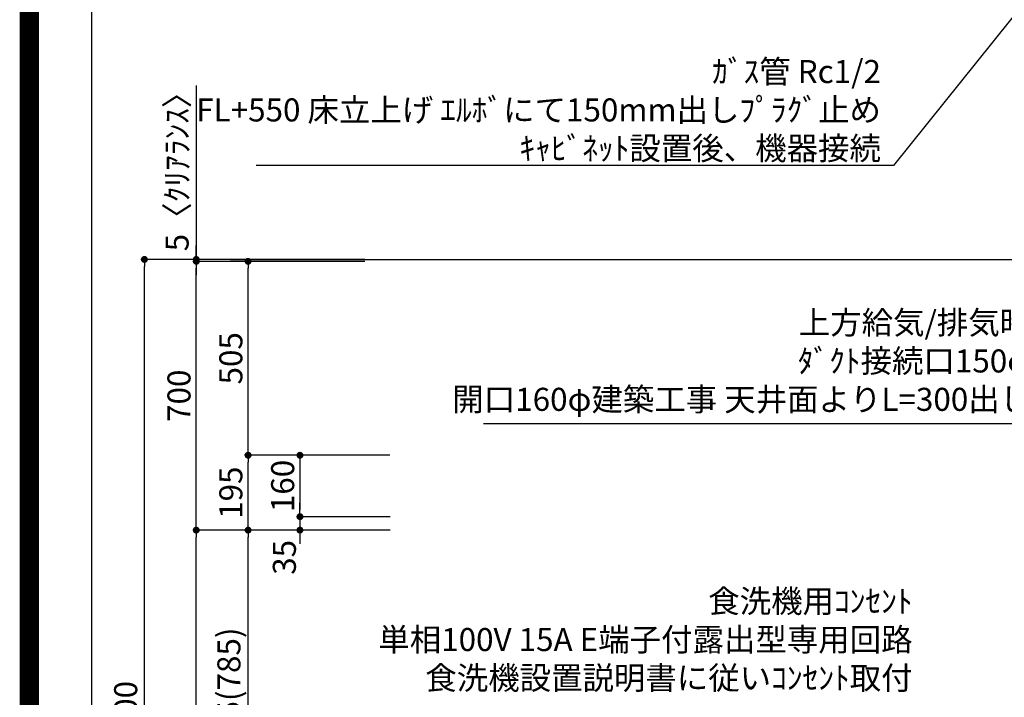
# Model space of a CAD drawing. Extents: x 55896 to 82369, y -11045 to -2175.
# Drawn here: x 69845 to 72409, y -7725 to -5961 of the extents above; entities that cross this region are included whole.
import ezdxf

# ---------------------------------------------------------------- set-up
doc = ezdxf.new("R2010")
doc.units = 0
doc.header["$LTSCALE"] = 50
doc.header["$MEASUREMENT"] = 0
doc.layers.get('0').update_dxf_attribs({"linetype": 'CONTINUOUS'})
doc.layers.get('DEFPOINTS').update_dxf_attribs({"color": 146, "linetype": 'CONTINUOUS'})
for name, color, linetype in [('111-壁仕上', 3, 'CONTINUOUS'), ('160-文字', 254, 'CONTINUOUS'), ('166-寸法B', 11, 'CONTINUOUS'), ('190-図面外枠', 5, 'CONTINUOUS')]:
    doc.layers.add(name, color=color, linetype=linetype)
doc.styles.add('KH001', font='txt')
doc.dimstyles.new('KH1xx030', dxfattribs={"dimscale": 30, "dimtxt": 2, "dimasz": 0.6, "dimexe": 0.3, "dimexo": 1.2, "dimgap": 0.5, "dimtad": 3, "dimdec": 1, "dimdsep": 46, "dimlunit": 6, "dimtxsty": 'KH001', "dimblk": 'DOT', "dimcen": 1, "dimdle": 1, "dimclrd": 256, "dimclre": 256, "dimclrt": 256, "dimadec": 0, "dimazin": 0, "dimtfac": 1, "dimtdec": 1, "dimtix": 1, "dimtmove": 2, "dimatfit": 3, "dimldrblk": 'CLOSEDBLANK', "dimfxl": 1, "dimtolj": 1, "dimtzin": 0, "dimlwd": -1, "dimlwe": -1, "dimarcsym": 0})

# ---------------------------------------------------------------- blocks, each defined once
blk = doc.blocks.new('A$C5D946DDC')
at = {"layer": '190-図面外枠'}
blk.add_line((271, 350.7), (271, 14349.3), dxfattribs=at)
at = {"layer": 'DEFPOINTS'}
blk.add_lwpolyline([(0, 0), (20790, 0), (20790, 14700), (0, 14700)], close=True, dxfattribs=at)
blk = doc.blocks.new('_ClosedBlank')
at = {"color": 0, "linetype": 'ByBlock', "lineweight": -2}
for p, q in [((-1, 0.17), (0, 0)), ((-1, 0.17), (-1, -0.17)), ((0, 0), (-1, -0.17))]:
    blk.add_line(p, q, dxfattribs=at)
blk = doc.blocks.new('_Dot')
at = {"color": 0, "linetype": 'ByBlock', "lineweight": -2}
blk.add_line((-0.5, 0), (-1, 0), dxfattribs=at)
at = {"color": 0, "linetype": 'ByBlock', "const_width": 0.5}
blk.add_lwpolyline([(-0.25, 0, 1), (0.25, 0, 1)], format="xyb", close=True, dxfattribs=at)
blk = doc.blocks.new('*D288')
at = {"layer": '166-寸法B', "transparency": 16777216}
for p, q in [((70743.7, -6584.9), (70160.7, -6584.9)), ((70169.7, -8966.9), (70169.7, -6602.9)), ((70747.2, -8984.9), (70160.7, -8984.9))]:
    blk.add_line(p, q, dxfattribs=at)
at = {"layer": 'DEFPOINTS', "color": 0, "transparency": 16777216}
for p in [(70169.7, -6584.9), (70779.7, -6584.9), (70783.2, -8984.9)]:
    blk.add_point(p, dxfattribs=at)
at = {"layer": '166-寸法B', "transparency": 16777216, "xscale": 18, "yscale": 18, "zscale": 18}
for p, rotation in [((70169.7, -6584.9), 90), ((70169.7, -8984.9), 270)]:
    blk.add_blockref('_Dot', p, dxfattribs=dict(at, rotation=rotation))
at = {"layer": '166-寸法B', "transparency": 16777216, "insert": (70120.9, -7784.9), "char_height": 60, "attachment_point": 5, "rotation": 90, "style": 'KH001'}
blk.add_mtext('\\A1;2,400', dxfattribs=at)
blk = doc.blocks.new('*D289')
at = {"layer": '166-寸法B', "transparency": 16777216}
for p, q in [((70810, -7289.9), (70430.7, -7289.9)), ((70439.7, -8106.9), (70439.7, -7307.9)), ((70759.5, -8124.9), (70430.7, -8124.9))]:
    blk.add_line(p, q, dxfattribs=at)
at = {"layer": 'DEFPOINTS', "color": 0, "transparency": 16777216}
for p in [(70439.7, -7289.9), (70846, -7289.9), (70795.5, -8124.9)]:
    blk.add_point(p, dxfattribs=at)
at = {"layer": '166-寸法B', "transparency": 16777216, "xscale": 18, "yscale": 18, "zscale": 18}
for p, rotation in [((70439.7, -7289.9), 90), ((70439.7, -8124.9), 270)]:
    blk.add_blockref('_Dot', p, dxfattribs=dict(at, rotation=rotation))
at = {"layer": '166-寸法B', "transparency": 16777216, "insert": (70389.7, -7707.4), "char_height": 60, "attachment_point": 5, "rotation": 90, "style": 'KH001'}
blk.add_mtext('\\A1;835(785)', dxfattribs=at)
blk = doc.blocks.new('*D290')
at = {"layer": '166-寸法B', "transparency": 16777216}
for p, q in [((70304.7, -6132), (70304.7, -6584.9)), ((70304.7, -6566.9), (70304.7, -6548.9)), ((70744, -6584.9), (70295.7, -6584.9)), ((70304.7, -6589.9), (70304.7, -6584.9)), ((70304.7, -6589.9), (70304.7, -6584.9)), ((70744, -6589.9), (70295.7, -6589.9)), ((70304.7, -6607.9), (70304.7, -6625.9))]:
    blk.add_line(p, q, dxfattribs=at)
at = {"layer": 'DEFPOINTS', "color": 0, "transparency": 16777216}
for p in [(70304.7, -6584.9), (70780, -6584.9), (70780, -6589.9)]:
    blk.add_point(p, dxfattribs=at)
at = {"layer": '166-寸法B', "transparency": 16777216, "xscale": 18, "yscale": 18, "zscale": 18}
for p, rotation in [((70304.7, -6584.9), 270), ((70304.7, -6589.9), 90)]:
    blk.add_blockref('_Dot', p, dxfattribs=dict(at, rotation=rotation))
at = {"layer": '166-寸法B', "transparency": 16777216, "insert": (70254.7, -6336.4), "char_height": 60, "attachment_point": 5, "rotation": 90, "style": 'KH001'}
blk.add_mtext('\\A1;5〈ｸﾘｱﾗﾝｽ〉', dxfattribs=at)
blk = doc.blocks.new('*D291')
at = {"layer": '166-寸法B', "transparency": 16777216}
for p, q in [((70810, -7289.9), (70295.7, -7289.9)), ((70304.7, -8966.9), (70304.7, -7307.9)), ((70760, -8984.9), (70295.7, -8984.9))]:
    blk.add_line(p, q, dxfattribs=at)
at = {"layer": 'DEFPOINTS', "color": 0, "transparency": 16777216}
for p in [(70304.7, -7289.9), (70846, -7289.9), (70796, -8984.9)]:
    blk.add_point(p, dxfattribs=at)
at = {"layer": '166-寸法B', "transparency": 16777216, "xscale": 18, "yscale": 18, "zscale": 18}
for p, rotation in [((70304.7, -7289.9), 90), ((70304.7, -8984.9), 270)]:
    blk.add_blockref('_Dot', p, dxfattribs=dict(at, rotation=rotation))
at = {"layer": '166-寸法B', "transparency": 16777216, "insert": (70255.9, -8137.4), "char_height": 60, "attachment_point": 5, "rotation": 90, "style": 'KH001'}
blk.add_mtext('\\A1;1,695', dxfattribs=at)
blk = doc.blocks.new('*D292')
at = {"layer": '166-寸法B', "transparency": 16777216}
for p, q in [((70744, -6589.9), (70295.7, -6589.9)), ((70304.7, -7271.9), (70304.7, -6607.9)), ((70609, -7289.9), (70295.7, -7289.9))]:
    blk.add_line(p, q, dxfattribs=at)
at = {"layer": 'DEFPOINTS', "color": 0, "transparency": 16777216}
for p in [(70304.7, -6589.9), (70780, -6589.9), (70645, -7289.9)]:
    blk.add_point(p, dxfattribs=at)
at = {"layer": '166-寸法B', "transparency": 16777216, "xscale": 18, "yscale": 18, "zscale": 18}
for p, rotation in [((70304.7, -6589.9), 90), ((70304.7, -7289.9), 270)]:
    blk.add_blockref('_Dot', p, dxfattribs=dict(at, rotation=rotation))
at = {"layer": '166-寸法B', "transparency": 16777216, "insert": (70259.7, -6939.9), "char_height": 60, "attachment_point": 5, "rotation": 90, "style": 'KH001'}
blk.add_mtext('\\A1;700', dxfattribs=at)
blk = doc.blocks.new('*D293')
at = {"layer": '166-寸法B', "transparency": 16777216}
for p, q in [((70808.9, -7094.9), (70430.7, -7094.9)), ((70439.7, -7271.9), (70439.7, -7112.9)), ((70810, -7289.9), (70430.7, -7289.9))]:
    blk.add_line(p, q, dxfattribs=at)
at = {"layer": 'DEFPOINTS', "color": 0, "transparency": 16777216}
for p in [(70439.7, -7094.9), (70844.9, -7094.9), (70846, -7289.9)]:
    blk.add_point(p, dxfattribs=at)
at = {"layer": '166-寸法B', "transparency": 16777216, "xscale": 18, "yscale": 18, "zscale": 18}
for p, rotation in [((70439.7, -7094.9), 90), ((70439.7, -7289.9), 270)]:
    blk.add_blockref('_Dot', p, dxfattribs=dict(at, rotation=rotation))
at = {"layer": '166-寸法B', "transparency": 16777216, "insert": (70394.7, -7192.4), "char_height": 60, "attachment_point": 5, "rotation": 90, "style": 'KH001'}
blk.add_mtext('\\A1;195', dxfattribs=at)
blk = doc.blocks.new('*D294')
at = {"layer": '166-寸法B', "transparency": 16777216}
for p, q in [((70744, -6589.9), (70430.7, -6589.9)), ((70439.7, -7076.9), (70439.7, -6607.9)), ((70808.9, -7094.9), (70430.7, -7094.9))]:
    blk.add_line(p, q, dxfattribs=at)
at = {"layer": 'DEFPOINTS', "color": 0, "transparency": 16777216}
for p in [(70439.7, -6589.9), (70780, -6589.9), (70844.9, -7094.9)]:
    blk.add_point(p, dxfattribs=at)
at = {"layer": '166-寸法B', "transparency": 16777216, "xscale": 18, "yscale": 18, "zscale": 18}
for p, rotation in [((70439.7, -6589.9), 90), ((70439.7, -7094.9), 270)]:
    blk.add_blockref('_Dot', p, dxfattribs=dict(at, rotation=rotation))
at = {"layer": '166-寸法B', "transparency": 16777216, "insert": (70394.7, -6842.4), "char_height": 60, "attachment_point": 5, "rotation": 90, "style": 'KH001'}
blk.add_mtext('\\A1;505', dxfattribs=at)
blk = doc.blocks.new('*D295')
at = {"layer": '166-寸法B', "transparency": 16777216}
for p, q in [((70808.9, -7094.9), (70565.7, -7094.9)), ((70574.7, -7112.9), (70574.7, -7236.9)), ((70809.9, -7254.9), (70565.7, -7254.9))]:
    blk.add_line(p, q, dxfattribs=at)
at = {"layer": 'DEFPOINTS', "color": 0, "transparency": 16777216}
for p in [(70844.9, -7094.9), (70574.7, -7254.9), (70845.9, -7254.9)]:
    blk.add_point(p, dxfattribs=at)
at = {"layer": '166-寸法B', "transparency": 16777216, "xscale": 18, "yscale": 18, "zscale": 18}
for p, rotation in [((70574.7, -7094.9), 90), ((70574.7, -7254.9), 270)]:
    blk.add_blockref('_Dot', p, dxfattribs=dict(at, rotation=rotation))
at = {"layer": '166-寸法B', "transparency": 16777216, "insert": (70529.7, -7174.9), "char_height": 60, "attachment_point": 5, "rotation": 90, "style": 'KH001'}
blk.add_mtext('\\A1;160', dxfattribs=at)
blk = doc.blocks.new('*D296')
at = {"layer": '166-寸法B', "transparency": 16777216}
for p, q in [((70574.7, -7236.9), (70574.7, -7218.9)), ((70809.9, -7254.9), (70565.7, -7254.9)), ((70574.7, -7254.9), (70574.7, -7289.9)), ((70810, -7289.9), (70565.7, -7289.9)), ((70574.7, -7307.9), (70574.7, -7325.9))]:
    blk.add_line(p, q, dxfattribs=at)
at = {"layer": 'DEFPOINTS', "color": 0, "transparency": 16777216}
for p in [(70845.9, -7254.9), (70574.7, -7289.9), (70846, -7289.9)]:
    blk.add_point(p, dxfattribs=at)
at = {"layer": '166-寸法B', "transparency": 16777216, "xscale": 18, "yscale": 18, "zscale": 18}
for p, rotation in [((70574.7, -7254.9), 270), ((70574.7, -7289.9), 90)]:
    blk.add_blockref('_Dot', p, dxfattribs=dict(at, rotation=rotation))
at = {"layer": '166-寸法B', "transparency": 16777216, "insert": (70534.1, -7360.8), "char_height": 60, "attachment_point": 5, "rotation": 90, "style": 'KH001'}
blk.add_mtext('\\A1;35', dxfattribs=at)

msp = doc.modelspace()

# ---------------------------------------------------------------- linework, layer by layer
at = {"layer": '111-壁仕上', "ltscale": 2}
msp.add_line((70393.48, -6584.89), (73116.07, -6584.89), dxfattribs=at)
at = {"layer": 'DEFPOINTS', "color": 1, "const_width": 50}
msp.add_lwpolyline([(69869.94, -11020), (82343.92, -11020), (82343.92, -2200), (69869.94, -2200)], close=True, dxfattribs=at)

# ---------------------------------------------------------------- block references
at = {"layer": '190-図面外枠', "xscale": 0.599999999976717, "yscale": 0.599999999976717, "zscale": 0.599999999976717}
msp.add_blockref('A$C5D946DDC', (69869.94, -11020), dxfattribs=at)

# ---------------------------------------------------------------- texts
at = {"layer": '160-文字', "char_height": 60, "attachment_point": 9, "style": 'KH001'}
for s, insert in [('\\A1;ｶﾞｽ管 Rc1/2\\PFL+550 床立上げ ｴﾙﾎﾞにて150mm出しﾌﾟﾗｸﾞ止め\\Pｷｬﾋﾞﾈｯﾄ設置後、機器接続', (72087.51, -6325.56)), ('{上方給気/排気時\\Pﾀﾞｸﾄ接続口150φ\\P開口160φ建築工事 天井面よりL=300出し}', (72478.64, -6998.03)), ('食洗機用ｺﾝｾﾝﾄ\\P単相100V 15A E端子付露出型専用回路\\P食洗機設置説明書に従いｺﾝｾﾝﾄ取付', (72169.93, -7723.6))]:
    msp.add_mtext(s, dxfattribs=dict(at, insert=insert))

# ---------------------------------------------------------------- dimensions: what is measured, and where the dimension line sits
at = {"layer": '166-寸法B'}
dim = msp.add_linear_dim(base=(70304.71, -6584.89), p1=(70780, -6589.89), p2=(70780, -6584.89), angle=90, text='<>〈ｸﾘｱﾗﾝｽ〉', dimstyle='KH1xx030', override={"dimtmove": 1}, dxfattribs=at)
dim.commit()
dim.dimension.update_dxf_attribs({"geometry": '*D290', "text_midpoint": (70286, -6336.45), "dimtype": 128})
for base, p1, p2, picture, middle in [((70169.71, -6584.89), (70783.16, -8984.89), (70779.71, -6584.89), '*D288', (70120.9, -7784.89)), ((70439.71, -6589.89), (70844.91, -7094.89), (70780, -6589.89), '*D294', (70394.71, -6842.39)), ((70439.71, -7094.89), (70845.98, -7289.89), (70844.91, -7094.89), '*D293', (70394.71, -7192.39)), ((70574.71, -7254.89), (70844.91, -7094.89), (70845.91, -7254.89), '*D295', (70529.71, -7174.89)), ((70304.71, -7289.89), (70796, -8984.89), (70845.98, -7289.89), '*D291', (70255.9, -8137.39))]:
    dim = msp.add_linear_dim(base=base, p1=p1, p2=p2, angle=90, dimstyle='KH1xx030', dxfattribs=at)
    dim.commit()
    dim.dimension.update_dxf_attribs({"geometry": picture, "text_midpoint": middle})
for base, p1, p2, override, picture, middle in [((70304.71, -6589.89), (70645, -7289.89), (70780, -6589.89), {"dimpost": ''}, '*D292', (70259.71, -6939.89)), ((70439.71, -7289.89), (70795.48, -8124.89), (70845.98, -7289.89), {"dimpost": '(785)'}, '*D289', (70389.68, -7707.39))]:
    dim = msp.add_linear_dim(base=base, p1=p1, p2=p2, angle=90, dimstyle='KH1xx030', override=override, dxfattribs=at)
    dim.commit()
    dim.dimension.update_dxf_attribs({"geometry": picture, "text_midpoint": middle})
dim = msp.add_linear_dim(base=(70574.71, -7289.89), p1=(70845.91, -7254.89), p2=(70845.98, -7289.89), angle=90, dimstyle='KH1xx030', override={"dimtmove": 1}, dxfattribs=at)
dim.commit()
dim.dimension.update_dxf_attribs({"geometry": '*D296', "text_midpoint": (70579.07, -7360.78), "dimtype": 128})

# ---------------------------------------------------------------- leaders
at = {"layer": '160-文字', "annotation_type": 0, "has_hookline": 1, "hookline_direction": 1}
for points, text_width in [([(73040.51, -5189.26), (72120.51, -6340.56), (72102.51, -6340.56)], 1626.7), ([(72946.07, -6743.39), (72511.64, -7013.03), (72493.64, -7013.03)], 1425.99)]:
    msp.add_leader(points, dimstyle='KH1xx030', override={"dimgap": 0.5, "dimtad": 1}, dxfattribs=dict(at, text_width=text_width))

doc.saveas('drawing.dxf')
